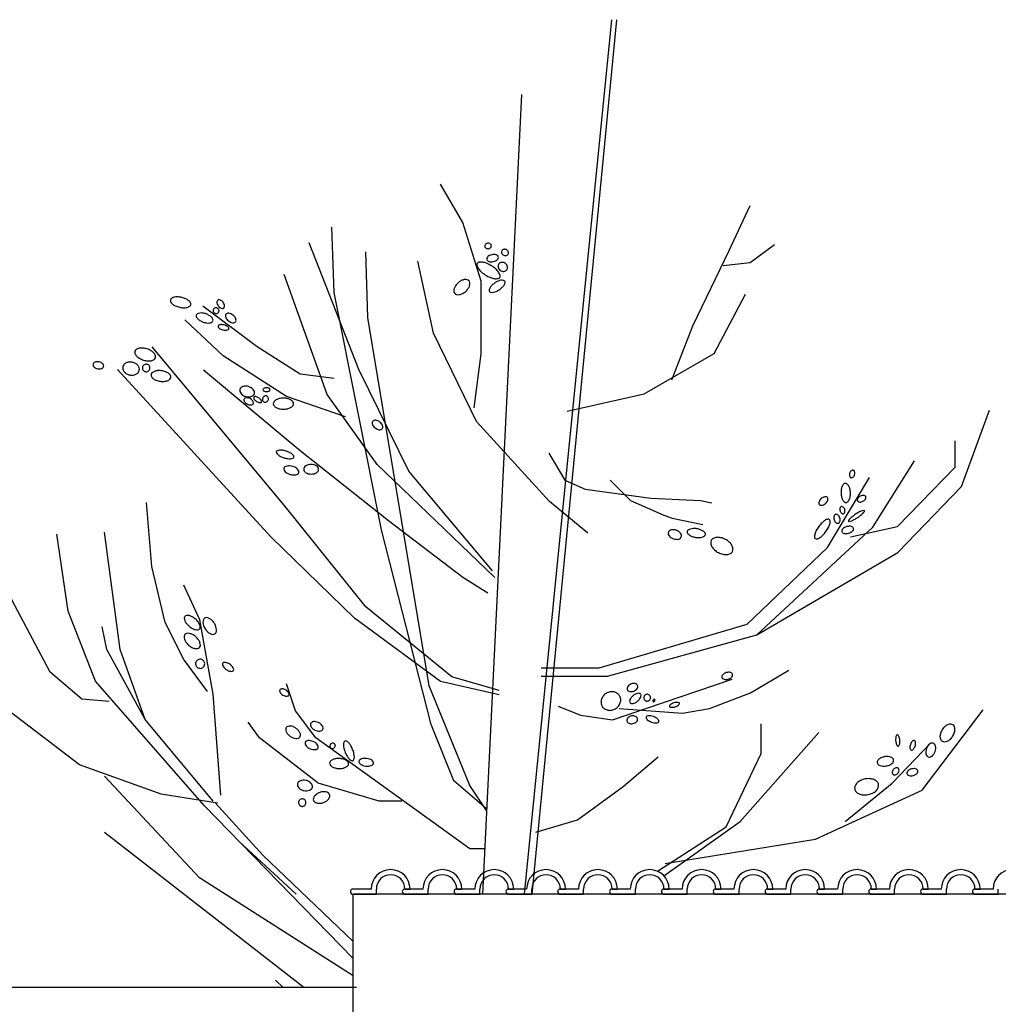
# Model space of a CAD drawing. Units: metres. Extents: x 6 to 277, y 3 to 179.
# Drawn here: x 83 to 87, y 106 to 110 of the extents above; entities that cross this region are included whole.
import ezdxf

# ---------------------------------------------------------------- set-up
doc = ezdxf.new("R2010")
doc.units = ezdxf.units.M
doc.header["$LTSCALE"] = 0.018
doc.layers.add('FLOOR', color=7, linetype='Continuous')
doc.layers.add('TERRAIN', color=7, linetype='Continuous')

msp = doc.modelspace()

# ---------------------------------------------------------------- linework, layer by layer
for p, q in [((84.8461, 106.6446), (84.7761, 106.6446)), ((84.8661, 106.6246), (84.8661, 106.6446)), ((85.0461, 106.6446), (84.9761, 106.6446)), ((84.9761, 106.6446), (84.9961, 106.6446)), ((85.0661, 106.6246), (85.0661, 106.6446)), ((85.2461, 106.6446), (85.1761, 106.6446)), ((85.1761, 106.6446), (85.1961, 106.6446)), ((85.2661, 106.6246), (85.2661, 106.6446)), ((85.4461, 106.6446), (85.3761, 106.6446)), ((85.3761, 106.6446), (85.3961, 106.6446)), ((85.4661, 106.6246), (85.4661, 106.6446)), ((85.5761, 106.6446), (85.5961, 106.6446)), ((85.6461, 106.6446), (85.5761, 106.6446)), ((85.6661, 106.6246), (85.6661, 106.6446)), ((85.8461, 106.6446), (85.7761, 106.6446)), ((85.7761, 106.6446), (85.7961, 106.6446)), ((85.8661, 106.6246), (85.8661, 106.6446)), ((86.0461, 106.6446), (85.9761, 106.6446)), ((85.9761, 106.6446), (85.9961, 106.6446)), ((86.0661, 106.6246), (86.0661, 106.6446)), ((86.2461, 106.6446), (86.1761, 106.6446)), ((86.1761, 106.6446), (86.1961, 106.6446)), ((86.2661, 106.6246), (86.2661, 106.6446)), ((86.4461, 106.6446), (86.3761, 106.6446)), ((86.3761, 106.6446), (86.3961, 106.6446)), ((86.4661, 106.6246), (86.4661, 106.6446)), ((86.6461, 106.6446), (86.5761, 106.6446)), ((86.5761, 106.6446), (86.5961, 106.6446)), ((86.6661, 106.6246), (86.6661, 106.6446)), ((86.7761, 106.6446), (86.7961, 106.6446)), ((86.8461, 106.6446), (86.7761, 106.6446)), ((86.8661, 106.6246), (86.8661, 106.6446)), ((87.0461, 106.6446), (86.9761, 106.6446)), ((86.9761, 106.6446), (86.9961, 106.6446)), ((87.0661, 106.6246), (87.0661, 106.6446)), ((87.2461, 106.6446), (87.1761, 106.6446)), ((87.1761, 106.6446), (87.1961, 106.6446)), ((87.2661, 106.6246), (87.2661, 106.6446)), ((84.7761, 106.6246), (84.8661, 106.6246)), ((87.7261, 106.6246), (84.7761, 106.6246)), ((84.9761, 106.6246), (85.0661, 106.6246)), ((85.1761, 106.6246), (85.2661, 106.6246)), ((85.3761, 106.6246), (85.4661, 106.6246)), ((85.5761, 106.6246), (85.6661, 106.6246)), ((85.7761, 106.6246), (85.8661, 106.6246)), ((85.9761, 106.6246), (86.0661, 106.6246)), ((86.1761, 106.6246), (86.2661, 106.6246)), ((86.3761, 106.6246), (86.4661, 106.6246)), ((86.5761, 106.6246), (86.6661, 106.6246)), ((86.7761, 106.6246), (86.8661, 106.6246)), ((86.9761, 106.6246), (87.0661, 106.6246)), ((87.1761, 106.6246), (87.2661, 106.6246)), ((84.7892, 106.2646), (70.1445, 106.2646))]:
    msp.add_line(p, q)
for centre, radius, start, end in [((84.9211, 106.6446), 0.075, 360, 180), ((85.1211, 106.6446), 0.075, 360, 180), ((85.3211, 106.6446), 0.075, 360, 180), ((85.5211, 106.6446), 0.075, 360, 180), ((85.7211, 106.6446), 0.075, 360, 180), ((85.9211, 106.6446), 0.075, 360, 180), ((86.1211, 106.6446), 0.075, 360, 180), ((86.3211, 106.6446), 0.075, 360, 180), ((86.5211, 106.6446), 0.075, 360, 180), ((86.7211, 106.6446), 0.075, 360, 180), ((86.9211, 106.6446), 0.075, 360, 180), ((87.1211, 106.6446), 0.075, 360, 180), ((87.3211, 106.6446), 0.075, 360, 180), ((84.9211, 106.6446), 0.055, 0, 180), ((85.1211, 106.6446), 0.055, 0, 180), ((85.3211, 106.6446), 0.055, 0, 180), ((85.5211, 106.6446), 0.055, 0, 180), ((85.7211, 106.6446), 0.055, 0, 180), ((85.9211, 106.6446), 0.055, 0, 180), ((86.1211, 106.6446), 0.055, 0, 180), ((86.3211, 106.6446), 0.055, 0, 180), ((86.5211, 106.6446), 0.055, 0, 180), ((86.7211, 106.6446), 0.055, 0, 180), ((86.9211, 106.6446), 0.055, 0, 180), ((87.1211, 106.6446), 0.055, 0, 180), ((84.7761, 106.6346), 0.01, 90, 270), ((84.9761, 106.6346), 0.01, 90, 270), ((85.1761, 106.6346), 0.01, 90, 270), ((85.3761, 106.6346), 0.01, 90, 270), ((85.5761, 106.6346), 0.01, 90, 270), ((85.7761, 106.6346), 0.01, 90, 270), ((85.9761, 106.6346), 0.01, 90, 270), ((86.1761, 106.6346), 0.01, 90, 270), ((86.3761, 106.6346), 0.01, 90, 270), ((86.5761, 106.6346), 0.01, 90, 270), ((86.7761, 106.6346), 0.01, 90, 270), ((86.9761, 106.6346), 0.01, 90, 270), ((87.1761, 106.6346), 0.01, 90, 270)]:
    msp.add_arc(centre, radius, start, end)
at = {"layer": 'FLOOR'}
msp.add_line((84.7761, 103.6183), (84.7761, 106.6246), dxfattribs=at)
at = {"layer": 'TERRAIN'}
for points in [[(85.4375, 106.6246), (85.7748, 110.0011)], [(85.7923, 110.0011), (85.4661, 106.6246)], [(85.4266, 109.7121), (85.2756, 106.6246)], [(85.2442, 108.5022), (85.2704, 108.7116), (85.2704, 108.9909), (85.2005, 109.2178), (85.1132, 109.3662)], [(86.0066, 108.6101), (86.088, 108.8193), (86.2275, 109.1098), (86.3089, 109.2841)], [(85.2918, 106.9541), (85.1656, 107.0622), (85.0783, 107.2804), (84.8862, 108.0309), (84.7029, 108.9473), (84.6942, 109.2003)], [(85.314, 107.8738), (84.991, 108.2578), (84.7989, 108.6505), (84.6069, 109.1393)], [(85.2914, 106.9477), (85.2267, 107.0448), (85.0696, 107.4288), (84.8339, 108.8513), (84.8251, 109.1043)], [(86.2042, 109.0517), (86.3089, 109.0633), (86.4019, 109.133)], [(85.6823, 108.0186), (85.5338, 108.1408), (85.2529, 108.4498), (85.087, 108.7902), (85.0259, 109.0694)], [(85.3228, 107.8476), (84.8688, 108.284), (84.6767, 108.5545), (84.5108, 109.0171)], [(85.6024, 108.4897), (85.8993, 108.5571), (86.1691, 108.7122), (86.2905, 108.9415)], [(84.7029, 108.6156), (84.5719, 108.6331), (84.406, 108.7378), (84.1965, 108.8949)], [(84.7465, 108.4673), (84.5195, 108.5458), (84.2751, 108.7029), (84.1267, 108.8425)], [(85.3402, 107.4113), (85.1569, 107.4637), (84.8251, 107.7342), (84.5108, 108.1269), (84.0005, 108.7378)], [(85.3402, 107.3938), (85.1132, 107.4462), (84.7815, 107.6906), (84.4584, 108.0047), (83.8679, 108.6508)], [(85.2966, 107.7866), (85.2005, 107.8476), (84.9124, 108.0658), (84.5719, 108.3364), (84.1996, 108.6475)], [(86.3344, 107.6263), (86.8788, 107.944), (87.1242, 108.1992), (87.2322, 108.4936)], [(86.6953, 108.0042), (86.8774, 108.0446), (87.1, 108.2739), (87.1, 108.3751)], [(85.5323, 108.3276), (85.5934, 108.2229), (85.672, 108.188), (85.9252, 108.1531), (86.1173, 108.1444), (86.1609, 108.1356)], [(85.5024, 107.4663), (85.7584, 107.4663), (86.3344, 107.6263), (86.7824, 108.0423), (86.9424, 108.2983)], [(85.5024, 107.4983), (85.7264, 107.4983), (86.2973, 107.667), (86.6076, 107.9637), (86.7695, 108.2335)], [(85.768, 108.2229), (85.8466, 108.1444), (85.9752, 108.0881), (86.0077, 108.0768), (86.126, 108.0515)], [(84.2152, 107.4072), (84.1228, 107.5305), (84.0508, 107.6743), (83.9994, 107.8901), (83.9789, 108.1366)], [(83.8345, 107.3685), (83.7298, 107.3772), (83.6076, 107.4819), (83.4591, 107.7612), (83.3806, 108.0754)], [(84.2012, 106.967), (83.7822, 107.447), (83.6774, 107.7176), (83.6337, 108.0143)], [(84.2362, 106.9845), (83.9742, 107.2987), (83.8782, 107.5692), (83.8171, 108.023)], [(84.2666, 107.0066), (84.2358, 107.397), (84.1844, 107.6846), (84.1228, 107.8182)], [(83.9742, 107.2987), (83.8258, 107.5692), (83.8084, 107.6565)], [(85.803, 107.3415), (86.0474, 107.324), (86.1522, 107.3415), (86.3093, 107.4026), (86.4577, 107.4898)], [(84.2536, 106.9758), (84.0354, 107.0107), (83.7211, 107.1241), (83.2845, 107.4557)], [(85.2842, 106.8004), (85.2267, 106.8004), (84.633, 107.228), (84.5545, 107.3328), (84.5195, 107.4375)], [(85.5672, 107.3502), (85.6545, 107.3153), (85.7768, 107.2978), (86.2395, 107.4549)], [(85.9802, 106.7432), (86.5604, 106.8376), (86.9719, 107.0264), (87.208, 107.3366)], [(84.9648, 106.9837), (84.8775, 106.9837), (84.6418, 107.0535), (84.4148, 107.228), (84.3711, 107.2891)], [(85.9507, 106.7135), (86.2163, 106.8848), (86.3512, 107.168), (86.3512, 107.2827)], [(85.9757, 106.6961), (86.2703, 106.9051), (86.5739, 107.249)], [(86.675, 106.9051), (86.8572, 107.0534), (87.0056, 107.2085)], [(85.481, 106.8646), (85.6429, 106.9118), (85.8183, 107.0399), (85.9532, 107.1545)], [(84.7761, 106.3098), (84.1838, 106.6878), (83.8171, 107.0805)], [(84.2449, 106.9758), (84.4282, 106.775), (84.7761, 106.4418)], [(84.7761, 106.3765), (84.2012, 106.967)], [(84.5859, 106.2646), (83.8171, 106.8623)], [(84.5565, 106.6246), (84.3383, 106.8263)], [(84.5066, 106.2646), (84.4764, 106.2925)]]:
    msp.add_lwpolyline(points, dxfattribs=at)
for points in [[(85.2848, 109.1256, 0.115476), (85.2863, 109.1218, 0.10398), (85.2896, 109.1187, 0.091005), (85.2939, 109.1171, 0.083563), (85.2989, 109.117, 0.083563), (85.3037, 109.1186, 0.091005), (85.3073, 109.1215, 0.10398), (85.3095, 109.1254, 0.115476), (85.3098, 109.1294, 0.115476), (85.3083, 109.1332, 0.10398), (85.305, 109.1363, 0.091005), (85.3007, 109.1379, 0.083563), (85.2957, 109.138, 0.083563), (85.2909, 109.1364, 0.091005), (85.2873, 109.1335, 0.10398), (85.2851, 109.1296, 0.115476)], [(85.3503, 109.1082, 0.110973), (85.3493, 109.1037, 0.102815), (85.3504, 109.0988, 0.093053), (85.3533, 109.0946, 0.087158), (85.3577, 109.0915, 0.087158), (85.363, 109.0901, 0.093053), (85.3681, 109.0906, 0.102815), (85.3725, 109.093, 0.110973), (85.3753, 109.0967, 0.110973), (85.3763, 109.1012, 0.102815), (85.3752, 109.1061, 0.093053), (85.3723, 109.1103, 0.087158), (85.3679, 109.1134, 0.087158), (85.3626, 109.1148, 0.093053), (85.3575, 109.1143, 0.102815), (85.3531, 109.1119, 0.110973)], [(85.2555, 109.0601, 0.198509), (85.2543, 109.0528, 0.098606), (85.2603, 109.0395, 0.055898), (85.2709, 109.0276, 0.042635), (85.2876, 109.0151, 0.042635), (85.3062, 109.0057, 0.055898), (85.3216, 109.0014, 0.098606), (85.3361, 109.0019, 0.198509), (85.3422, 109.0062, 0.198509), (85.3434, 109.0135, 0.098606), (85.3374, 109.0268, 0.055898), (85.3268, 109.0387, 0.042635), (85.31, 109.0512, 0.042635), (85.2915, 109.0606, 0.055898), (85.2761, 109.0649, 0.098606), (85.2616, 109.0645, 0.198509)], [(85.2925, 109.0755, 0.151471), (85.295, 109.0711, 0.106983), (85.301, 109.0675, 0.074668), (85.3084, 109.0661, 0.061341), (85.3175, 109.067, 0.061341), (85.3262, 109.07, 0.074668), (85.3324, 109.0743, 0.106983), (85.3364, 109.0801, 0.151471), (85.3368, 109.0851, 0.151471), (85.3343, 109.0895, 0.106983), (85.3283, 109.0932, 0.074668), (85.3208, 109.0945, 0.061341), (85.3117, 109.0937, 0.061341), (85.3031, 109.0907, 0.074668), (85.2969, 109.0864, 0.106983), (85.2929, 109.0805, 0.151471)], [(85.3387, 109.0582, 0.112673), (85.3361, 109.0524, 0.103279), (85.3362, 109.0454, 0.092283), (85.339, 109.0389, 0.085773), (85.3442, 109.0334, 0.085773), (85.351, 109.0299, 0.092283), (85.358, 109.0291, 0.103279), (85.3647, 109.031, 0.112673), (85.3695, 109.0351, 0.112673), (85.3721, 109.0409, 0.103279), (85.3721, 109.0478, 0.092283), (85.3693, 109.0544, 0.085773), (85.3641, 109.0599, 0.085773), (85.3573, 109.0633, 0.092283), (85.3503, 109.0642, 0.103279), (85.3436, 109.0623, 0.112673)], [(85.1684, 108.944, 0.152898), (85.1754, 108.9398, 0.106904), (85.1869, 108.9395, 0.074046), (85.1985, 108.9435, 0.06064), (85.2108, 108.952, 0.06064), (85.2207, 108.9632, 0.074046), (85.2261, 108.9742, 0.106904), (85.2272, 108.9857, 0.152898), (85.2238, 108.9931, 0.152898), (85.2169, 108.9973, 0.106904), (85.2054, 108.9976, 0.074046), (85.1938, 108.9936, 0.06064), (85.1815, 108.9851, 0.06064), (85.1716, 108.9739, 0.074046), (85.1662, 108.9629, 0.106904), (85.1651, 108.9514, 0.152898)], [(85.3027, 108.9522, 0.191521), (85.3072, 108.949, 0.100492), (85.3174, 108.9488, 0.058461), (85.3281, 108.952, 0.044949), (85.3408, 108.9589, 0.044949), (85.352, 108.9679, 0.058461), (85.3591, 108.9766, 0.100492), (85.3627, 108.9861, 0.191521), (85.3616, 108.9914, 0.191521), (85.3571, 108.9946, 0.100492), (85.3469, 108.9948, 0.058461), (85.3362, 108.9916, 0.044949), (85.3235, 108.9847, 0.044949), (85.3123, 108.9756, 0.058461), (85.3052, 108.967, 0.100492), (85.3015, 108.9575, 0.191521)], [(84.0714, 108.9193, 0.17971), (84.0722, 108.9124, 0.103231), (84.0797, 108.9032, 0.062969), (84.0906, 108.8964, 0.049174), (84.1062, 108.8911, 0.049174), (84.1225, 108.8889, 0.062969), (84.1353, 108.8901, 0.103231), (84.1461, 108.8949, 0.17971), (84.1499, 108.9007, 0.17971), (84.1491, 108.9076, 0.103231), (84.1416, 108.9168, 0.062969), (84.1306, 108.9235, 0.049174), (84.1151, 108.9288, 0.049174), (84.0988, 108.931, 0.062969), (84.086, 108.9299, 0.103231), (84.0752, 108.925, 0.17971)], [(84.2542, 108.9178, 0.14896), (84.2517, 108.9143, 0.10709), (84.251, 108.9085, 0.075768), (84.2525, 108.9024, 0.062601), (84.2564, 108.8958, 0.062601), (84.2617, 108.8904, 0.075768), (84.2671, 108.8873, 0.10709), (84.273, 108.8863, 0.14896), (84.277, 108.8878, 0.14896), (84.2795, 108.8913, 0.10709), (84.2802, 108.8972, 0.075768), (84.2787, 108.9033, 0.062601), (84.2748, 108.9099, 0.062601), (84.2695, 108.9153, 0.075768), (84.2641, 108.9184, 0.10709), (84.2582, 108.9193, 0.14896)], [(84.2385, 108.885, 0.105066), (84.2366, 108.8812, 0.100976), (84.2365, 108.8768, 0.095683), (84.238, 108.8726, 0.09225), (84.2411, 108.8692, 0.09225), (84.2452, 108.8671, 0.095683), (84.2496, 108.8667, 0.100976), (84.2538, 108.868, 0.105066), (84.257, 108.8707, 0.105066), (84.2589, 108.8745, 0.100976), (84.259, 108.8789, 0.095683), (84.2575, 108.8831, 0.09225), (84.2544, 108.8865, 0.09225), (84.2503, 108.8886, 0.095683), (84.2459, 108.889, 0.100976), (84.2417, 108.8877, 0.105066)], [(84.1713, 108.8607, 0.17805), (84.1714, 108.8548, 0.103566), (84.1768, 108.8463, 0.063621), (84.1854, 108.8396, 0.049803), (84.1979, 108.8337, 0.049803), (84.2114, 108.8303, 0.063621), (84.2223, 108.8302, 0.103566), (84.2318, 108.8333, 0.17805), (84.2356, 108.8379, 0.17805), (84.2355, 108.8438, 0.103566), (84.2301, 108.8523, 0.063621), (84.2216, 108.859, 0.049803), (84.209, 108.865, 0.049803), (84.1956, 108.8683, 0.063621), (84.1847, 108.8684, 0.103566), (84.1752, 108.8653, 0.17805)], [(84.2856, 108.8636, 0.150315), (84.2837, 108.8586, 0.107037), (84.2849, 108.8514, 0.075173), (84.2887, 108.8446, 0.061917), (84.2955, 108.838, 0.061917), (84.3036, 108.8332, 0.075173), (84.3111, 108.8312, 0.107037), (84.3184, 108.832, 0.150315), (84.3227, 108.835, 0.150315), (84.3246, 108.84, 0.107037), (84.3234, 108.8472, 0.075173), (84.3196, 108.854, 0.061917), (84.3129, 108.8606, 0.061917), (84.3047, 108.8654, 0.075173), (84.2972, 108.8674, 0.107037), (84.2899, 108.8666, 0.150315)], [(84.2556, 108.8179, 0.183445), (84.256, 108.8144, 0.10243), (84.26, 108.8096, 0.061519), (84.2658, 108.8061, 0.047792), (84.274, 108.8032, 0.047792), (84.2826, 108.802, 0.061519), (84.2893, 108.8025, 0.10243), (84.295, 108.805, 0.183445), (84.297, 108.8079, 0.183445), (84.2966, 108.8114, 0.10243), (84.2926, 108.8162, 0.061519), (84.2868, 108.8197, 0.047792), (84.2786, 108.8226, 0.047792), (84.27, 108.8238, 0.061519), (84.2633, 108.8233, 0.10243), (84.2576, 108.8208, 0.183445)], [(83.9347, 108.7211, 0.164357), (83.9348, 108.7129, 0.105815), (83.9414, 108.7022, 0.06917), (83.9519, 108.6939, 0.055372), (83.9672, 108.687, 0.055372), (83.9837, 108.6836, 0.06917), (83.9972, 108.6843, 0.105815), (84.0087, 108.6891, 0.164357), (84.0136, 108.6957, 0.164357), (84.0135, 108.7039, 0.105815), (84.0069, 108.7146, 0.06917), (83.9964, 108.7229, 0.055372), (83.9811, 108.7298, 0.055372), (83.9646, 108.7332, 0.06917), (83.9511, 108.7326, 0.105815), (83.9396, 108.7277, 0.164357)], [(83.7731, 108.6704, 0.144356), (83.7736, 108.6655, 0.107177), (83.7773, 108.6601, 0.077808), (83.783, 108.6561, 0.065004), (83.791, 108.6535, 0.065004), (83.7993, 108.6531, 0.077808), (83.8061, 108.6547, 0.107177), (83.8115, 108.6584, 0.144356), (83.8138, 108.6628, 0.144356), (83.8133, 108.6677, 0.107177), (83.8096, 108.6731, 0.077808), (83.8038, 108.6771, 0.065004), (83.7959, 108.6797, 0.065004), (83.7875, 108.6801, 0.077808), (83.7808, 108.6785, 0.107177), (83.7753, 108.6748, 0.144356)], [(83.8876, 108.6602, 0.123931), (83.8881, 108.6507, 0.105648), (83.8935, 108.641, 0.087116), (83.9024, 108.6338, 0.077397), (83.9146, 108.6293, 0.077397), (83.9275, 108.6288, 0.087116), (83.9385, 108.632, 0.105648), (83.9472, 108.6389, 0.123931), (83.9513, 108.6475, 0.123931), (83.9508, 108.657, 0.105648), (83.9454, 108.6667, 0.087116), (83.9365, 108.674, 0.077397), (83.9244, 108.6784, 0.077397), (83.9115, 108.679, 0.087116), (83.9004, 108.6757, 0.105648), (83.8917, 108.6688, 0.123931)], [(83.964, 108.6602, 0.098491), (83.9636, 108.6546, 0.098491), (83.9654, 108.6492, 0.098491), (83.9692, 108.6449, 0.098491), (83.9742, 108.6424, 0.098491), (83.9799, 108.642, 0.098491), (83.9852, 108.6438, 0.098491), (83.9895, 108.6475, 0.098491), (83.992, 108.6526, 0.098491), (83.9924, 108.6583, 0.098491), (83.9906, 108.6636, 0.098491), (83.9869, 108.6679, 0.098491), (83.9819, 108.6704, 0.098491), (83.9762, 108.6708, 0.098491), (83.9708, 108.669, 0.098491), (83.9666, 108.6653, 0.098491)], [(83.9967, 108.6304, 0.166733), (83.9982, 108.6231, 0.105495), (84.006, 108.6145, 0.068185), (84.017, 108.6087, 0.054353), (84.0322, 108.6049, 0.054353), (84.0478, 108.6046, 0.068185), (84.06, 108.6073, 0.105495), (84.0698, 108.6135, 0.166733), (84.0731, 108.6202, 0.166733), (84.0716, 108.6275, 0.105495), (84.0638, 108.6361, 0.068185), (84.0528, 108.6419, 0.054353), (84.0376, 108.6456, 0.054353), (84.022, 108.646, 0.068185), (84.0098, 108.6433, 0.105495), (84, 108.637, 0.166733)], [(84.3395, 108.5731, 0.136706), (84.3395, 108.5656, 0.106987), (84.344, 108.5573, 0.081254), (84.3515, 108.5508, 0.069288), (84.3622, 108.5462, 0.069288), (84.3738, 108.5447, 0.081254), (84.3836, 108.5464, 0.106987), (84.3917, 108.5513, 0.136706), (84.3955, 108.5577, 0.136706), (84.3955, 108.5652, 0.106987), (84.391, 108.5735, 0.081254), (84.3835, 108.58, 0.069288), (84.3728, 108.5846, 0.069288), (84.3612, 108.5861, 0.081254), (84.3514, 108.5844, 0.106987), (84.3433, 108.5795, 0.136706)], [(84.4559, 108.5726, 0.165412), (84.4551, 108.5752, 0.105677), (84.4519, 108.5778, 0.068732), (84.4478, 108.5794, 0.054917), (84.4423, 108.58, 0.054917), (84.4368, 108.5794, 0.068732), (84.4326, 108.5778, 0.105677), (84.4295, 108.5752, 0.165412), (84.4286, 108.5726, 0.165412), (84.4295, 108.5701, 0.105677), (84.4326, 108.5674, 0.068732), (84.4368, 108.5659, 0.054917), (84.4423, 108.5653, 0.054917), (84.4478, 108.5659, 0.068732), (84.4519, 108.5674, 0.105677), (84.4551, 108.5701, 0.165412)], [(84.356, 108.5362, 0.15168), (84.3553, 108.5318, 0.106972), (84.3574, 108.5261, 0.074577), (84.3617, 108.5211, 0.061237), (84.3684, 108.5167, 0.061237), (84.3759, 108.514, 0.074577), (84.3824, 108.5136, 0.106972), (84.3883, 108.5154, 0.15168), (84.3913, 108.5185, 0.15168), (84.392, 108.5229, 0.106972), (84.3899, 108.5286, 0.074577), (84.3856, 108.5336, 0.061237), (84.379, 108.538, 0.061237), (84.3715, 108.5406, 0.074577), (84.365, 108.5411, 0.106972), (84.3591, 108.5393, 0.15168)], [(84.4229, 108.5247, 0.182791), (84.4235, 108.5276, 0.102574), (84.4218, 108.5323, 0.061771), (84.4183, 108.5366, 0.048031), (84.4127, 108.541, 0.048031), (84.4063, 108.5443, 0.061771), (84.401, 108.5457, 0.102574), (84.3959, 108.5453, 0.182791), (84.3935, 108.5436, 0.182791), (84.3929, 108.5407, 0.102574), (84.3947, 108.5359, 0.061771), (84.3982, 108.5316, 0.048031), (84.4038, 108.5272, 0.048031), (84.4101, 108.524, 0.061771), (84.4155, 108.5226, 0.102574), (84.4206, 108.5229, 0.182791)], [(84.4487, 108.5325, 0.087633), (84.4498, 108.5375, 0.093311), (84.449, 108.5422, 0.102652), (84.4466, 108.5462, 0.110399), (84.443, 108.5486, 0.110399), (84.4387, 108.5493, 0.102652), (84.4342, 108.5481, 0.093311), (84.4304, 108.5452, 0.087633), (84.4277, 108.5409, 0.087633), (84.4267, 108.5359, 0.093311), (84.4274, 108.5312, 0.102652), (84.4299, 108.5272, 0.110399), (84.4335, 108.5248, 0.110399), (84.4378, 108.5241, 0.102652), (84.4423, 108.5253, 0.093311), (84.4461, 108.5282, 0.087633)], [(84.4683, 108.5185, 0.164954), (84.4708, 108.5112, 0.105738), (84.4798, 108.5035, 0.068922), (84.4917, 108.4991, 0.055114), (84.5075, 108.4973, 0.055114), (84.5233, 108.4991, 0.068922), (84.5353, 108.5035, 0.105738), (84.5443, 108.5112, 0.164954), (84.5468, 108.5185, 0.164954), (84.5443, 108.5258, 0.105738), (84.5353, 108.5335, 0.068922), (84.5233, 108.538, 0.055114), (84.5075, 108.5397, 0.055114), (84.4917, 108.538, 0.068922), (84.4798, 108.5335, 0.105738), (84.4708, 108.5258, 0.164954)], [(84.8521, 108.4507, 0.148045), (84.8502, 108.4457, 0.107119), (84.8512, 108.4384, 0.076171), (84.855, 108.4315, 0.063069), (84.8616, 108.4248, 0.063069), (84.8698, 108.42, 0.076171), (84.8773, 108.418, 0.107119), (84.8847, 108.4187, 0.148045), (84.8891, 108.4219, 0.148045), (84.891, 108.4269, 0.107119), (84.89, 108.4342, 0.076171), (84.8862, 108.4411, 0.063069), (84.8796, 108.4478, 0.063069), (84.8715, 108.4526, 0.076171), (84.8639, 108.4546, 0.107119), (84.8565, 108.4538, 0.148045)], [(84.4799, 108.3331, 0.209478), (84.4804, 108.3284, 0.095293), (84.487, 108.3208, 0.052026), (84.4963, 108.3149, 0.039242), (84.5098, 108.3095, 0.039242), (84.524, 108.3063, 0.052026), (84.535, 108.3058, 0.095293), (84.5447, 108.3083, 0.209478), (84.5478, 108.3119, 0.209478), (84.5473, 108.3166, 0.095293), (84.5407, 108.3241, 0.052026), (84.5314, 108.33, 0.039242), (84.5179, 108.3354, 0.039242), (84.5037, 108.3387, 0.052026), (84.4927, 108.3391, 0.095293), (84.483, 108.3366, 0.209478)], [(84.5096, 108.2694, 0.164598), (84.5098, 108.2635, 0.105784), (84.5147, 108.256, 0.06907), (84.5225, 108.2501, 0.055268), (84.5336, 108.2454, 0.055268), (84.5456, 108.2433, 0.06907), (84.5552, 108.244, 0.105784), (84.5635, 108.2477, 0.164598), (84.5669, 108.2525, 0.164598), (84.5667, 108.2584, 0.105784), (84.5617, 108.2659, 0.06907), (84.554, 108.2718, 0.055268), (84.5428, 108.2765, 0.055268), (84.5309, 108.2786, 0.06907), (84.5212, 108.2779, 0.105784), (84.513, 108.2743, 0.164598)], [(84.586, 108.2652, 0.143368), (84.5879, 108.2586, 0.107176), (84.5944, 108.2521, 0.078249), (84.6032, 108.2482, 0.065536), (84.6146, 108.2467, 0.065536), (84.626, 108.2482, 0.078249), (84.6349, 108.2521, 0.107176), (84.6413, 108.2586, 0.143368), (84.6433, 108.2652, 0.143368), (84.6413, 108.2718, 0.107176), (84.6349, 108.2783, 0.078249), (84.626, 108.2822, 0.065536), (84.6146, 108.2837, 0.065536), (84.6032, 108.2822, 0.078249), (84.5944, 108.2783, 0.107176), (84.5879, 108.2718, 0.143368)], [(86.6981, 108.233, 0.14181), (86.7017, 108.233, 0.107161), (86.706, 108.2353, 0.078948), (86.7093, 108.2392, 0.066388), (86.7117, 108.2447, 0.066388), (86.7126, 108.2507, 0.078948), (86.7118, 108.2558, 0.107161), (86.7094, 108.26, 0.14181), (86.7063, 108.2619, 0.14181), (86.7026, 108.2619, 0.107161), (86.6984, 108.2596, 0.078948), (86.6951, 108.2557, 0.066388), (86.6927, 108.2502, 0.066388), (86.6918, 108.2442, 0.078948), (86.6926, 108.2391, 0.107161), (86.6949, 108.2349, 0.14181)], [(86.6788, 108.1365, 0.178096), (86.6848, 108.139, 0.103557), (86.6912, 108.1479, 0.063602), (86.6945, 108.1593, 0.049786), (86.6955, 108.1744, 0.049786), (86.6934, 108.1894, 0.063602), (86.6892, 108.2005, 0.103557), (86.6822, 108.2089, 0.178096), (86.676, 108.2109, 0.178096), (86.67, 108.2085, 0.103557), (86.6636, 108.1996, 0.063602), (86.6602, 108.1882, 0.049786), (86.6593, 108.1731, 0.049786), (86.6613, 108.1581, 0.063602), (86.6655, 108.147, 0.103557), (86.6726, 108.1386, 0.178096)], [(86.5754, 108.1297, 0.149022), (86.5793, 108.1271, 0.107088), (86.5857, 108.1266, 0.075741), (86.5923, 108.1285, 0.062569), (86.5993, 108.133, 0.062569), (86.605, 108.139, 0.075741), (86.6081, 108.1451, 0.107088), (86.6089, 108.1515, 0.149022), (86.6071, 108.1558, 0.149022), (86.6032, 108.1584, 0.107088), (86.5967, 108.1589, 0.075741), (86.5902, 108.1569, 0.062569), (86.5832, 108.1525, 0.062569), (86.5775, 108.1465, 0.075741), (86.5743, 108.1404, 0.107088), (86.5736, 108.134, 0.149022)], [(86.7229, 108.1434, 0.14692), (86.7258, 108.1405, 0.107146), (86.7312, 108.1388, 0.076668), (86.7371, 108.1393, 0.063651), (86.7439, 108.1418, 0.063651), (86.7498, 108.1459, 0.076668), (86.7536, 108.1505, 0.107146), (86.7554, 108.1559, 0.14692), (86.7546, 108.16, 0.14692), (86.7517, 108.1629, 0.107146), (86.7463, 108.1646, 0.076668), (86.7403, 108.1641, 0.063651), (86.7335, 108.1616, 0.063651), (86.7276, 108.1575, 0.076668), (86.7238, 108.1529, 0.107146), (86.7221, 108.1475, 0.14692)], [(86.6691, 108.0938, 0.141798), (86.672, 108.0959, 0.107161), (86.6741, 108.1001, 0.078953), (86.6745, 108.105, 0.066394), (86.6733, 108.1108, 0.066394), (86.6707, 108.116, 0.078953), (86.6673, 108.1196, 0.107161), (86.663, 108.1216, 0.141798), (86.6595, 108.1214, 0.141798), (86.6566, 108.1193, 0.107161), (86.6545, 108.1151, 0.078953), (86.6541, 108.1102, 0.066394), (86.6553, 108.1044, 0.066394), (86.6579, 108.0992, 0.078953), (86.6613, 108.0956, 0.107161), (86.6655, 108.0936, 0.141798)], [(86.6484, 108.0566, 0.141752), (86.6522, 108.0589, 0.10716), (86.655, 108.0639, 0.078974), (86.6559, 108.0699, 0.06642), (86.6549, 108.077, 0.06642), (86.6521, 108.0836, 0.078974), (86.6482, 108.0883, 0.10716), (86.6432, 108.091, 0.141752), (86.6388, 108.0911, 0.141752), (86.6351, 108.0888, 0.10716), (86.6322, 108.0838, 0.078974), (86.6313, 108.0778, 0.06642), (86.6323, 108.0707, 0.06642), (86.6352, 108.0641, 0.078974), (86.639, 108.0594, 0.10716), (86.6441, 108.0567, 0.141752)], [(86.6885, 108.0649, 0.2843), (86.6908, 108.0639, 0.064845), (86.7004, 108.0664, 0.029611), (86.7102, 108.071, 0.021354), (86.7231, 108.0788, 0.021354), (86.7352, 108.0877, 0.029611), (86.7433, 108.095, 0.064845), (86.7493, 108.1029, 0.2843), (86.7492, 108.1053, 0.2843), (86.747, 108.1064, 0.064845), (86.7374, 108.1038, 0.029611), (86.7276, 108.0992, 0.021354), (86.7147, 108.0914, 0.021354), (86.7025, 108.0825, 0.029611), (86.6945, 108.0752, 0.064845), (86.6885, 108.0673, 0.2843)], [(86.5604, 107.9974, 0.214418), (86.5661, 107.9962, 0.093673), (86.5779, 108.0013, 0.050339), (86.5888, 108.0103, 0.037799), (86.601, 108.0246, 0.037799), (86.6109, 108.0406, 0.050339), (86.6161, 108.0537, 0.093673), (86.6172, 108.0666, 0.214418), (86.6143, 108.0716, 0.214418), (86.6086, 108.0728, 0.093673), (86.5968, 108.0678, 0.050339), (86.5859, 108.0588, 0.037799), (86.5737, 108.0445, 0.037799), (86.5638, 108.0285, 0.050339), (86.5586, 108.0153, 0.093673), (86.5575, 108.0025, 0.214418)], [(86.6622, 108.0249, 0.160067), (86.6649, 108.0209, 0.106314), (86.6713, 108.0177, 0.070972), (86.679, 108.0169, 0.057272), (86.6884, 108.0184, 0.057272), (86.6973, 108.0219, 0.070972), (86.7035, 108.0265, 0.106314), (86.7075, 108.0325, 0.160067), (86.7077, 108.0373, 0.160067), (86.705, 108.0414, 0.106314), (86.6986, 108.0446, 0.070972), (86.6909, 108.0454, 0.057272), (86.6815, 108.0439, 0.057272), (86.6726, 108.0404, 0.070972), (86.6664, 108.0358, 0.106314), (86.6625, 108.0298, 0.160067)], [(85.9932, 108.0223, 0.142684), (85.9927, 108.0159, 0.107172), (85.9963, 108.0082, 0.078556), (86.0027, 108.002, 0.065908), (86.0122, 107.9971, 0.065908), (86.0226, 107.9948, 0.078556), (86.0316, 107.9954, 0.107172), (86.0392, 107.999, 0.142684), (86.043, 108.0042, 0.142684), (86.0434, 108.0106, 0.107172), (86.0399, 108.0183, 0.078556), (86.0335, 108.0246, 0.065908), (86.024, 108.0295, 0.065908), (86.0136, 108.0318, 0.078556), (86.0046, 108.0312, 0.107172), (85.997, 108.0275, 0.142684)], [(86.0657, 108.0246, 0.182541), (86.0669, 108.0187, 0.102629), (86.0741, 108.0113, 0.061868), (86.0841, 108.0061, 0.048123), (86.0982, 108.0024, 0.048123), (86.1126, 108.0015, 0.061868), (86.1238, 108.0033, 0.102629), (86.133, 108.0081, 0.182541), (86.136, 108.0133, 0.182541), (86.1348, 108.0191, 0.102629), (86.1275, 108.0266, 0.061868), (86.1175, 108.0318, 0.048123), (86.1035, 108.0355, 0.048123), (86.089, 108.0364, 0.061868), (86.0779, 108.0346, 0.102629), (86.0687, 108.0298, 0.182541)], [(86.1586, 107.9906, 0.146857), (86.1565, 107.9801, 0.107148), (86.161, 107.9662, 0.076696), (86.1707, 107.9542, 0.063683), (86.1859, 107.9435, 0.063683), (86.2033, 107.937, 0.076696), (86.2187, 107.9358, 0.107148), (86.2327, 107.9399, 0.146857), (86.2402, 107.9476, 0.146857), (86.2423, 107.9581, 0.107148), (86.2378, 107.972, 0.076696), (86.2281, 107.984, 0.063683), (86.2129, 107.9947, 0.063683), (86.1955, 108.0012, 0.076696), (86.1801, 108.0024, 0.107148), (86.1661, 107.9983, 0.146857)], [(84.184, 107.6492, 0.175147), (84.1863, 107.6554, 0.104122), (84.1841, 107.6662, 0.064772), (84.1781, 107.6764, 0.050926), (84.1676, 107.6873, 0.050926), (84.1552, 107.6958, 0.064772), (84.1441, 107.7001, 0.104122), (84.1331, 107.7004, 0.175147), (84.1274, 107.6971, 0.175147), (84.1251, 107.6909, 0.104122), (84.1272, 107.6801, 0.064772), (84.1333, 107.6699, 0.050926), (84.1438, 107.6591, 0.050926), (84.1562, 107.6505, 0.064772), (84.1673, 107.6463, 0.104122), (84.1782, 107.6459, 0.175147)], [(84.2036, 107.6906, 0.159067), (84.1988, 107.6847, 0.106415), (84.1971, 107.6738, 0.071396), (84.1995, 107.6621, 0.057727), (84.2059, 107.649, 0.057727), (84.2152, 107.6377, 0.071396), (84.2248, 107.6307, 0.106415), (84.2355, 107.6277, 0.159067), (84.2428, 107.6296, 0.159067), (84.2475, 107.6355, 0.106415), (84.2493, 107.6464, 0.071396), (84.2469, 107.658, 0.057727), (84.2405, 107.6712, 0.057727), (84.2312, 107.6825, 0.071396), (84.2215, 107.6895, 0.106415), (84.2109, 107.6925, 0.159067)], [(84.1274, 107.6274, 0.160711), (84.1243, 107.6203, 0.106246), (84.1258, 107.6089, 0.070699), (84.1314, 107.598, 0.056982), (84.1417, 107.5866, 0.056982), (84.1542, 107.5778, 0.070699), (84.1658, 107.5735, 0.106246), (84.1773, 107.5735, 0.160711), (84.184, 107.5774, 0.160711), (84.187, 107.5845, 0.106246), (84.1856, 107.5959, 0.070699), (84.1799, 107.6069, 0.056982), (84.1697, 107.6183, 0.056982), (84.1571, 107.627, 0.070699), (84.1456, 107.6313, 0.106246), (84.134, 107.6313, 0.160711)], [(84.1687, 107.5164, 0.098491), (84.1692, 107.5096, 0.098491), (84.1723, 107.5035, 0.098491), (84.1775, 107.499, 0.098491), (84.184, 107.4968, 0.098491), (84.1908, 107.4973, 0.098491), (84.1969, 107.5004, 0.098491), (84.2014, 107.5056, 0.098491), (84.2036, 107.5121, 0.098491), (84.2031, 107.5189, 0.098491), (84.2, 107.525, 0.098491), (84.1948, 107.5295, 0.098491), (84.1883, 107.5317, 0.098491), (84.1815, 107.5312, 0.098491), (84.1754, 107.5281, 0.098491), (84.1709, 107.5229, 0.098491)], [(84.2733, 107.5164, 0.179936), (84.2722, 107.5123, 0.103184), (84.2745, 107.5053, 0.06288), (84.2794, 107.4989, 0.049089), (84.2872, 107.4924, 0.049089), (84.2961, 107.4875, 0.06288), (84.3038, 107.4853, 0.103184), (84.3111, 107.4857, 0.179936), (84.3146, 107.4881, 0.179936), (84.3157, 107.4923, 0.103184), (84.3134, 107.4993, 0.06288), (84.3086, 107.5057, 0.049089), (84.3007, 107.5122, 0.049089), (84.2918, 107.5171, 0.06288), (84.2841, 107.5193, 0.103184), (84.2768, 107.5189, 0.179936)], [(86.1998, 107.4615, 0.149447), (86.2024, 107.4574, 0.107073), (86.2084, 107.4544, 0.075554), (86.2155, 107.4536, 0.062354), (86.224, 107.455, 0.062354), (86.2319, 107.4584, 0.075554), (86.2374, 107.463, 0.107073), (86.2407, 107.4688, 0.149447), (86.2407, 107.4736, 0.149447), (86.2381, 107.4777, 0.107073), (86.2321, 107.4808, 0.075554), (86.225, 107.4815, 0.062354), (86.2165, 107.4801, 0.062354), (86.2086, 107.4767, 0.075554), (86.2031, 107.4721, 0.107073), (86.1998, 107.4663, 0.149447)], [(85.8343, 107.415, 0.135856), (85.8376, 107.4105, 0.106939), (85.8439, 107.4075, 0.081641), (85.8512, 107.407, 0.069789), (85.8596, 107.4089, 0.069789), (85.867, 107.4131, 0.081641), (85.8721, 107.4185, 0.106939), (85.8747, 107.4249, 0.135856), (85.8741, 107.4305, 0.135856), (85.8708, 107.4349, 0.106939), (85.8645, 107.4379, 0.081641), (85.8572, 107.4385, 0.069789), (85.8488, 107.4365, 0.069789), (85.8414, 107.4323, 0.081641), (85.8363, 107.427, 0.106939), (85.8337, 107.4205, 0.135856)], [(84.5284, 107.3928, 0.158885), (84.5293, 107.3968, 0.106432), (84.5275, 107.4027, 0.071473), (84.5235, 107.4079, 0.057811), (84.517, 107.4129, 0.057811), (84.5096, 107.4163, 0.071473), (84.5031, 107.4174, 0.106432), (84.497, 107.4162, 0.158885), (84.4939, 107.4135, 0.158885), (84.4929, 107.4094, 0.106432), (84.4948, 107.4035, 0.071473), (84.4988, 107.3983, 0.057811), (84.5052, 107.3933, 0.057811), (84.5127, 107.39, 0.071473), (84.5192, 107.3889, 0.106432), (84.5252, 107.39, 0.158885)], [(85.7374, 107.3501, 0.111035), (85.7465, 107.3405, 0.102833), (85.7597, 107.3352, 0.093024), (85.7743, 107.3353, 0.087106), (85.7888, 107.3408, 0.087106), (85.8005, 107.351, 0.093024), (85.8074, 107.3638, 0.102833), (85.809, 107.378, 0.111035), (85.8048, 107.3906, 0.111035), (85.7957, 107.4002, 0.102833), (85.7824, 107.4055, 0.093024), (85.7679, 107.4054, 0.087106), (85.7534, 107.3998, 0.087106), (85.7417, 107.3897, 0.093024), (85.7347, 107.3769, 0.102833), (85.7332, 107.3627, 0.111035)], [(85.8453, 107.3636, 0.167858), (85.8496, 107.361, 0.105333), (85.8575, 107.361, 0.067722), (85.8655, 107.3638, 0.053879), (85.8744, 107.3698, 0.053879), (85.8819, 107.3774, 0.067722), (85.8861, 107.3848, 0.105333), (85.8876, 107.3926, 0.167858), (85.8858, 107.3973, 0.167858), (85.8815, 107.3999, 0.105333), (85.8735, 107.3999, 0.067722), (85.8655, 107.397, 0.053879), (85.8566, 107.3911, 0.053879), (85.8492, 107.3834, 0.067722), (85.8449, 107.3761, 0.105333), (85.8435, 107.3683, 0.167858)], [(85.9051, 107.3718, 0.098491), (85.9101, 107.3703, 0.098491), (85.9152, 107.3709, 0.098491), (85.9196, 107.3733, 0.098491), (85.9229, 107.3773, 0.098491), (85.9243, 107.3822, 0.098491), (85.9238, 107.3873, 0.098491), (85.9213, 107.3918, 0.098491), (85.9173, 107.395, 0.098491), (85.9124, 107.3965, 0.098491), (85.9073, 107.3959, 0.098491), (85.9028, 107.3935, 0.098491), (85.8996, 107.3895, 0.098491), (85.8982, 107.3846, 0.098491), (85.8987, 107.3795, 0.098491), (85.9012, 107.375, 0.098491)], [(85.9339, 107.3685, 0.13526), (85.9352, 107.3679, 0.106901), (85.9368, 107.368, 0.081913), (85.9384, 107.3687, 0.070143), (85.94, 107.37, 0.070143), (85.9411, 107.3718, 0.081913), (85.9415, 107.3735, 0.106901), (85.9413, 107.3751, 0.13526), (85.9406, 107.3762, 0.13526), (85.9394, 107.3768, 0.106901), (85.9377, 107.3767, 0.081913), (85.9361, 107.376, 0.070143), (85.9346, 107.3747, 0.070143), (85.9335, 107.3729, 0.081913), (85.933, 107.3712, 0.106901), (85.9332, 107.3696, 0.13526)], [(85.9971, 107.3496, 0.210249), (85.9988, 107.3476, 0.095045), (86.0044, 107.3462, 0.051761), (86.0107, 107.3465, 0.039013), (86.0188, 107.3484, 0.039013), (86.0265, 107.3515, 0.051761), (86.0318, 107.3548, 0.095045), (86.0355, 107.3592, 0.210249), (86.0358, 107.3618, 0.210249), (86.0341, 107.3638, 0.095045), (86.0285, 107.3652, 0.051761), (86.0223, 107.365, 0.039013), (86.0141, 107.3631, 0.039013), (86.0064, 107.36, 0.051761), (86.0011, 107.3566, 0.095045), (85.9974, 107.3523, 0.210249)], [(84.6126, 107.2837, 0.147751), (84.6117, 107.2778, 0.107127), (84.6146, 107.2702, 0.076301), (84.6204, 107.2637, 0.06322), (84.6292, 107.2581, 0.06322), (84.6391, 107.2549, 0.076301), (84.6478, 107.2546, 0.107127), (84.6555, 107.2572, 0.147751), (84.6595, 107.2617, 0.147751), (84.6604, 107.2676, 0.107127), (84.6575, 107.2752, 0.076301), (84.6518, 107.2817, 0.06322), (84.6429, 107.2873, 0.06322), (84.633, 107.2905, 0.076301), (84.6243, 107.2909, 0.107127), (84.6166, 107.2882, 0.147751)], [(85.8332, 107.2943, 0.131641), (85.8356, 107.2892, 0.106616), (85.8411, 107.285, 0.083567), (85.8481, 107.2831, 0.072348), (85.8564, 107.2835, 0.072348), (85.8643, 107.2862, 0.083567), (85.8701, 107.2905, 0.106616), (85.8737, 107.2964, 0.131641), (85.8741, 107.302, 0.131641), (85.8717, 107.3071, 0.106616), (85.8662, 107.3113, 0.083567), (85.8592, 107.3132, 0.072348), (85.8509, 107.3129, 0.072348), (85.843, 107.3102, 0.083567), (85.8372, 107.3058, 0.106616), (85.8336, 107.2999, 0.131641)], [(85.9074, 107.3087, 0.191144), (85.9075, 107.3047, 0.100589), (85.9117, 107.2985, 0.058602), (85.9183, 107.2936, 0.045078), (85.9278, 107.2891, 0.045078), (85.9381, 107.2864, 0.058602), (85.9462, 107.286, 0.100589), (85.9534, 107.288, 0.191144), (85.9561, 107.291, 0.191144), (85.956, 107.295, 0.100589), (85.9517, 107.3011, 0.058602), (85.9452, 107.3061, 0.045078), (85.9356, 107.3105, 0.045078), (85.9254, 107.3133, 0.058602), (85.9173, 107.3137, 0.100589), (85.91, 107.3117, 0.191144)], [(87.049, 107.2158, 0.146377), (87.0574, 107.2132, 0.107157), (87.0691, 107.2157, 0.076909), (87.0797, 107.2225, 0.063934), (87.0897, 107.234, 0.063934), (87.0965, 107.2476, 0.076909), (87.0987, 107.2601, 0.107157), (87.0965, 107.2718, 0.146377), (87.0909, 107.2786, 0.146377), (87.0824, 107.2812, 0.107157), (87.0707, 107.2788, 0.076909), (87.0601, 107.2719, 0.063934), (87.0501, 107.2604, 0.063934), (87.0434, 107.2468, 0.076909), (87.0411, 107.2343, 0.107157), (87.0433, 107.2226, 0.146377)], [(84.5187, 107.2686, 0.153265), (84.5165, 107.2619, 0.106881), (84.5186, 107.2521, 0.073887), (84.5243, 107.2431, 0.060461), (84.5339, 107.2343, 0.060461), (84.5453, 107.2281, 0.073887), (84.5557, 107.2257, 0.106881), (84.5656, 107.227, 0.153265), (84.5712, 107.2313, 0.153265), (84.5733, 107.238, 0.106881), (84.5713, 107.2478, 0.073887), (84.5656, 107.2568, 0.060461), (84.556, 107.2655, 0.060461), (84.5446, 107.2717, 0.073887), (84.5342, 107.2741, 0.106881), (84.5243, 107.2728, 0.153265)], [(86.8797, 107.1965, 0.213118), (86.8822, 107.1978, 0.094107), (86.885, 107.2033, 0.05078), (86.8862, 107.2099, 0.038174), (86.8862, 107.2188, 0.038174), (86.8849, 107.2277, 0.05078), (86.8827, 107.234, 0.094107), (86.8791, 107.239, 0.213118), (86.8765, 107.24, 0.213118), (86.874, 107.2386, 0.094107), (86.8713, 107.2332, 0.05078), (86.8701, 107.2266, 0.038174), (86.87, 107.2176, 0.038174), (86.8714, 107.2088, 0.05078), (86.8735, 107.2024, 0.094107), (86.8771, 107.1974, 0.213118)], [(84.6416, 107.1899, 0.160061), (84.642, 107.1954, 0.106314), (84.6384, 107.2028, 0.070974), (84.6321, 107.2089, 0.057275), (84.6225, 107.2142, 0.057275), (84.6121, 107.2172, 0.070974), (84.6033, 107.2175, 0.106314), (84.5955, 107.2148, 0.160061), (84.5919, 107.2106, 0.160061), (84.5915, 107.2051, 0.106314), (84.595, 107.1977, 0.070974), (84.6014, 107.1916, 0.057275), (84.6109, 107.1863, 0.057275), (84.6214, 107.1833, 0.070974), (84.6302, 107.1831, 0.106314), (84.638, 107.1857, 0.160061)], [(84.7037, 107.1899, 0.089347), (84.7065, 107.1932, 0.094222), (84.7078, 107.197, 0.102049), (84.7076, 107.201, 0.108369), (84.7059, 107.2044, 0.108369), (84.703, 107.2068, 0.102049), (84.6991, 107.2078, 0.094222), (84.695, 107.2072, 0.089347), (84.6913, 107.2051, 0.089347), (84.6885, 107.2018, 0.094222), (84.6871, 107.198, 0.102049), (84.6873, 107.194, 0.108369), (84.689, 107.1906, 0.108369), (84.692, 107.1882, 0.102049), (84.6959, 107.1872, 0.094222), (84.6999, 107.1878, 0.089347)], [(84.7755, 107.1402, 0.210336), (84.7793, 107.1441, 0.095017), (84.7812, 107.1554, 0.051731), (84.7797, 107.168, 0.038988), (84.7747, 107.1839, 0.038988), (84.7673, 107.199, 0.051731), (84.7597, 107.2091, 0.095017), (84.7505, 107.2159, 0.210336), (84.7451, 107.2161, 0.210336), (84.7413, 107.2123, 0.095017), (84.7394, 107.2009, 0.051731), (84.7409, 107.1884, 0.038988), (84.7459, 107.1724, 0.038988), (84.7533, 107.1574, 0.051731), (84.7609, 107.1473, 0.095017), (84.7701, 107.1404, 0.210336)], [(86.9297, 107.1813, 0.176568), (86.9332, 107.1814, 0.103855), (86.938, 107.1845, 0.064206), (86.9418, 107.1893, 0.050372), (86.9451, 107.1964, 0.050372), (86.9469, 107.2041, 0.064206), (86.947, 107.2102, 0.103855), (86.9452, 107.2156, 0.176568), (86.9425, 107.2178, 0.176568), (86.9391, 107.2177, 0.103855), (86.9343, 107.2147, 0.064206), (86.9305, 107.2098, 0.050372), (86.9272, 107.2027, 0.050372), (86.9253, 107.1951, 0.064206), (86.9253, 107.1889, 0.103855), (86.9271, 107.1835, 0.176568)], [(86.9958, 107.1546, 0.146922), (87.0023, 107.1542, 0.107146), (87.0104, 107.1581, 0.076667), (87.0169, 107.165, 0.063649), (87.0221, 107.1751, 0.063649), (87.0246, 107.1862, 0.076667), (87.0241, 107.1957, 0.107146), (87.0204, 107.2038, 0.146922), (87.0151, 107.2077, 0.146922), (87.0085, 107.2081, 0.107146), (87.0005, 107.2043, 0.076667), (86.994, 107.1974, 0.063649), (86.9888, 107.1872, 0.063649), (86.9863, 107.1761, 0.076667), (86.9868, 107.1667, 0.107146), (86.9905, 107.1585, 0.146922)], [(84.7589, 107.1278, 0.167809), (84.7569, 107.1345, 0.10534), (84.7487, 107.1419, 0.067742), (84.7378, 107.1464, 0.0539), (84.7231, 107.1485, 0.0539), (84.7082, 107.1475, 0.067742), (84.697, 107.1438, 0.10534), (84.6883, 107.1371, 0.167809), (84.6858, 107.1306, 0.167809), (84.6878, 107.1239, 0.10534), (84.696, 107.1165, 0.067742), (84.7069, 107.112, 0.0539), (84.7216, 107.1099, 0.0539), (84.7364, 107.1109, 0.067742), (84.7477, 107.1146, 0.10534), (84.7564, 107.1213, 0.167809)], [(84.799, 107.1375, 0.169131), (84.8001, 107.1322, 0.105141), (84.806, 107.126, 0.0672), (84.8142, 107.1219, 0.053348), (84.8254, 107.1192, 0.053348), (84.837, 107.1191, 0.0672), (84.846, 107.1211, 0.105141), (84.8532, 107.1257, 0.169131), (84.8555, 107.1306, 0.169131), (84.8544, 107.1359, 0.105141), (84.8485, 107.142, 0.0672), (84.8403, 107.1462, 0.053348), (84.8291, 107.1488, 0.053348), (84.8175, 107.149, 0.0672), (84.8085, 107.1469, 0.105141), (84.8013, 107.1423, 0.169131)], [(86.7985, 107.1321, 0.160336), (86.8016, 107.1263, 0.106286), (86.81, 107.1211, 0.070858), (86.8204, 107.119, 0.057151), (86.8334, 107.1197, 0.057151), (86.846, 107.1234, 0.070858), (86.8551, 107.1288, 0.106286), (86.8613, 107.1365, 0.160336), (86.8623, 107.1431, 0.160336), (86.8592, 107.1489, 0.106286), (86.8508, 107.1541, 0.070858), (86.8404, 107.1562, 0.057151), (86.8273, 107.1555, 0.057151), (86.8147, 107.1518, 0.070858), (86.8057, 107.1464, 0.106286), (86.7995, 107.1387, 0.160336)], [(86.8604, 107.0869, 0.130756), (86.8643, 107.0852, 0.10653), (86.8694, 107.0855, 0.083973), (86.8743, 107.0878, 0.072903), (86.8788, 107.092, 0.072903), (86.8819, 107.0973, 0.083973), (86.8831, 107.1026, 0.10653), (86.8822, 107.1077, 0.130756), (86.8797, 107.1111, 0.130756), (86.8759, 107.1128, 0.10653), (86.8707, 107.1125, 0.083973), (86.8658, 107.1102, 0.072903), (86.8613, 107.106, 0.072903), (86.8582, 107.1007, 0.083973), (86.857, 107.0954, 0.10653), (86.8579, 107.0903, 0.130756)], [(86.9136, 107.0901, 0.151306), (86.9162, 107.086, 0.106991), (86.9221, 107.0828, 0.07474), (86.9293, 107.0819, 0.061423), (86.9379, 107.0831, 0.061423), (86.946, 107.0864, 0.07474), (86.9518, 107.0908, 0.106991), (86.9553, 107.0966, 0.151306), (86.9555, 107.1014, 0.151306), (86.9529, 107.1055, 0.106991), (86.9469, 107.1087, 0.07474), (86.9398, 107.1097, 0.061423), (86.9311, 107.1084, 0.061423), (86.923, 107.1052, 0.07474), (86.9173, 107.1007, 0.106991), (86.9138, 107.095, 0.151306)], [(84.5615, 107.0505, 0.138993), (84.562, 107.0431, 0.107089), (84.5671, 107.035, 0.080217), (84.5751, 107.0289, 0.067967), (84.5863, 107.0249, 0.067967), (84.5982, 107.024, 0.080217), (84.608, 107.0262, 0.107089), (84.616, 107.0315, 0.138993), (84.6195, 107.0381, 0.138993), (84.619, 107.0456, 0.107089), (84.6139, 107.0537, 0.080217), (84.6059, 107.0598, 0.067967), (84.5947, 107.0638, 0.067967), (84.5828, 107.0647, 0.080217), (84.573, 107.0625, 0.107089), (84.565, 107.0571, 0.138993)], [(86.7121, 107.0305, 0.141749), (86.7173, 107.0203, 0.10716), (86.7297, 107.0118, 0.078975), (86.7451, 107.0082, 0.066421), (86.7639, 107.0093, 0.066421), (86.7817, 107.0152, 0.078975), (86.7946, 107.0244, 0.10716), (86.8029, 107.0369, 0.141749), (86.804, 107.0483, 0.141749), (86.7988, 107.0584, 0.10716), (86.7864, 107.067, 0.078975), (86.771, 107.0706, 0.066421), (86.7522, 107.0695, 0.066421), (86.7344, 107.0635, 0.078975), (86.7215, 107.0544, 0.10716), (86.7132, 107.0419, 0.141749)], [(84.6858, 107.0091, 0.146457), (84.6812, 107.0154, 0.107155), (84.6717, 107.0197, 0.076874), (84.6607, 107.0205, 0.063892), (84.6477, 107.0177, 0.063892), (84.6359, 107.0117, 0.076874), (84.6278, 107.0041, 0.107155), (84.6232, 106.9948, 0.146457), (84.6236, 106.9871, 0.146457), (84.6282, 106.9809, 0.107155), (84.6376, 106.9765, 0.076874), (84.6487, 106.9757, 0.063892), (84.6616, 106.9785, 0.063892), (84.6735, 106.9845, 0.076874), (84.6816, 106.9921, 0.107155), (84.6861, 107.0015, 0.146457)], [(84.5657, 106.9788, 0.098491), (84.5665, 106.9732, 0.098491), (84.5694, 106.9683, 0.098491), (84.574, 106.965, 0.098491), (84.5795, 106.9636, 0.098491), (84.5851, 106.9644, 0.098491), (84.5899, 106.9674, 0.098491), (84.5933, 106.9719, 0.098491), (84.5946, 106.9774, 0.098491), (84.5938, 106.983, 0.098491), (84.5909, 106.9879, 0.098491), (84.5863, 106.9912, 0.098491), (84.5808, 106.9926, 0.098491), (84.5752, 106.9918, 0.098491), (84.5704, 106.9888, 0.098491), (84.567, 106.9843, 0.098491)]]:
    msp.add_lwpolyline(points, format="xyb", close=True, dxfattribs=at)

doc.saveas('drawing.dxf')
